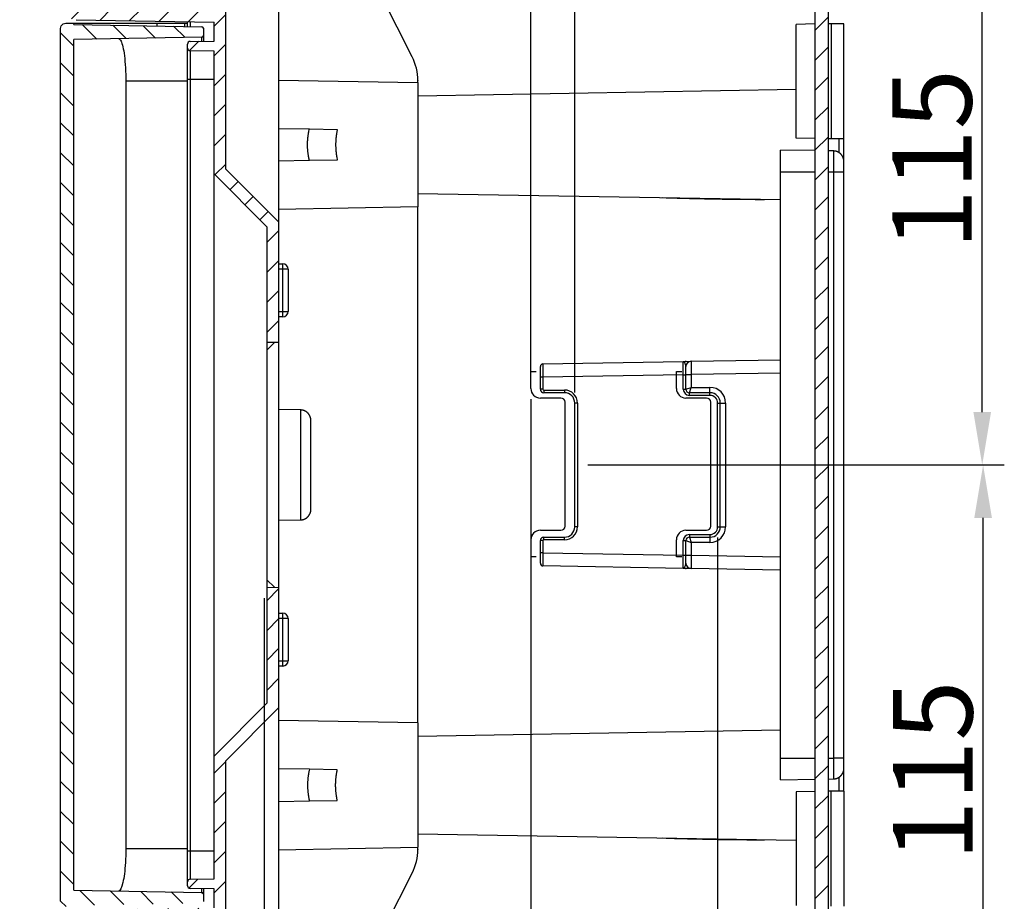
# Model space of a CAD drawing. Extents: x 2100 to 4200, y -2034 to -581.
# Drawn here: x 2344 to 2530, y -1482 to -1316 of the extents above; entities that cross this region are included whole.
import ezdxf

# ---------------------------------------------------------------- set-up
doc = ezdxf.new("R2010")
doc.units = 0
doc.header["$LTSCALE"] = 30
doc.layers.get('DEFPOINTS').update_dxf_attribs({"linetype": 'CONTINUOUS'})
doc.layers.add('1', color=7, linetype='CONTINUOUS')
doc.styles.get("Standard").update_dxf_attribs({"font": 'txt.shx', "width": 0.7, "height": 3})
doc.styles.add('TEXTSTYLE_0', font='txt', dxfattribs={"width": 0.8})
doc.dimstyles.new('DSTYLE1', dxfattribs={"dimtxt": 10, "dimasz": 10, "dimexe": 4, "dimexo": 2, "dimgap": 2, "dimtad": 1, "dimdec": 0, "dimzin": 3, "dimdsep": 46, "dimtxsty": 'Standard', "dimcen": 0.09, "dimadec": 0, "dimazin": 0, "dimtp": 1, "dimtm": 1, "dimtfac": 1, "dimtdec": 4, "dimtofl": 0, "dimtmove": 0, "dimatfit": 3, "dimfxl": 1, "dimtolj": 1, "dimtzin": 0, "dimarcsym": 0})
doc.dimstyles.new('DSTYLE2', dxfattribs={"dimtxt": 10, "dimasz": 10, "dimexe": 4, "dimexo": 2, "dimgap": 2, "dimtad": 1, "dimdec": 1, "dimrnd": 0.1, "dimzin": 7, "dimdsep": 46, "dimtxsty": 'Standard', "dimcen": 0.09, "dimadec": 0, "dimazin": 0, "dimtp": 1, "dimtm": 1, "dimtfac": 1, "dimtdec": 4, "dimtofl": 0, "dimtmove": 0, "dimatfit": 3, "dimfxl": 1, "dimtolj": 1, "dimtzin": 0, "dimarcsym": 0})

# ---------------------------------------------------------------- blocks, each defined once
blk = doc.blocks.new('*X233')
at = {"layer": '1', "color": 7, "linetype": 'Continuous'}
for p, q in [((-5.06, 96.76), (-2.86, 98.96)), ((-5.06, 91.1), (-2.86, 93.3)), ((-5.06, 85.45), (-2.86, 87.65)), ((-5.06, 79.79), (-2.86, 81.99)), ((-15.06, 64.13), (-12.86, 66.33)), ((-15.06, 58.47), (-12.86, 60.67)), ((-15.06, 52.82), (-12.86, 55.02)), ((-15.06, 47.16), (-12.86, 49.36)), ((-19.82, 42.4), (-18.13, 44.1)), ((-15.06, 41.5), (-12.86, 43.7)), ((-44.06, 35.14), (-40.97, 38.22)), ((-37.45, 36.08), (-35.22, 38.32)), ((-31.7, 36.18), (-29.46, 38.42)), ((-25.94, 36.29), (-23.7, 38.52)), ((-20.18, 36.39), (-17.94, 38.63)), ((-14.43, 36.49), (-12.86, 38.05)), ((-44.06, 29.48), (-41.86, 31.68)), ((-44.06, 23.82), (-41.86, 26.02)), ((-44.06, 18.17), (-41.86, 20.37)), ((-44.06, 12.51), (-41.86, 14.71)), ((-42.87, 8.04), (-41.25, 9.66)), ((-39.99, 5.27), (-38.35, 6.91)), ((-35.38, 4.22), (-33.21, 6.38)), ((-29.82, 4.12), (-27.65, 6.29)), ((-24.26, 4.03), (-22.09, 6.19)), ((-18.7, 3.93), (-16.53, 6.09)), ((-13.14, 3.83), (-10.97, 6)), ((-7.71, 3.6), (-5.41, 5.9)), ((-1.13, 4.52), (0.15, 5.8)), ((-6.2, -0.55), (-4.99, 0.66)), ((-0.65, -0.65), (0.65, 0.65))]:
    blk.add_line(p, q, dxfattribs=at)
blk = doc.blocks.new('*X234')
at = {"layer": '1', "color": 7, "linetype": 'Continuous'}
for p, q in [((-0.61, 95.55), (0.69, 96.85)), ((-5.94, 90.23), (-1.1, 95.07)), ((-40.08, 84.37), (-32.49, 91.96)), ((-28.97, 89.82), (-26.73, 92.06)), ((-23.21, 89.92), (-20.97, 92.16)), ((-17.45, 90.03), (-15.22, 92.26)), ((-11.7, 90.13), (-9.46, 92.37)), ((-0.18, 90.33), (1.14, 91.65)), ((5.57, 90.43), (6.16, 91.01)), ((-40.09, 78.7), (-37.89, 80.9)), ((-40.09, 73.04), (-37.89, 75.24)), ((-40.09, 67.39), (-37.89, 69.59)), ((-40.09, 61.73), (-37.89, 63.93)), ((-38.03, 58.13), (-36, 60.16)), ((-32.61, 57.9), (-30.44, 60.07)), ((-27.05, 57.81), (-24.88, 59.97)), ((-21.49, 57.71), (-19.32, 59.87)), ((-15.93, 57.61), (-13.76, 59.78)), ((-11.1, 56.78), (-8.9, 58.98)), ((-15.73, 52.15), (-13.98, 53.9)), ((-11.1, 51.13), (-8.9, 53.33)), ((-11.1, 45.47), (-8.9, 47.67)), ((-11.1, 39.81), (-8.9, 42.01)), ((-11.1, 34.15), (-8.9, 36.35)), ((-10.92, 28.68), (-8.9, 30.7)), ((-8.09, 25.85), (-6.54, 27.4)), ((-5.27, 23.02), (-3.71, 24.57)), ((-2.44, 20.19), (-0.88, 21.75)), ((-1.1, 15.87), (1.1, 18.07)), ((-1.1, 10.21), (1.1, 12.41)), ((-1.1, 4.56), (1.1, 6.76)), ((-1.1, -1.1), (1.1, 1.1))]:
    blk.add_line(p, q, dxfattribs=at)
blk = doc.blocks.new('*X235')
at = {"layer": '1', "color": 7, "linetype": 'Continuous'}
for p, q in [((-15.6, -1.37), (-18.35, 1.38)), ((-10.04, -1.27), (-12.59, 1.28)), ((-4.48, -1.18), (-6.84, 1.18)), ((1.08, -1.08), (-1.08, 1.08)), ((-19.94, -2.69), (-22.44, -0.19)), ((-19.94, -8.35), (-22.44, -5.85)), ((-19.94, -14.01), (-22.44, -11.51)), ((-19.94, -19.66), (-22.44, -17.16)), ((-19.94, -25.32), (-22.44, -22.82)), ((-19.94, -30.98), (-22.44, -28.48)), ((-19.94, -36.63), (-22.44, -34.13)), ((-19.94, -42.29), (-22.44, -39.79)), ((-19.94, -47.95), (-22.44, -45.45)), ((-19.94, -53.6), (-22.44, -51.1)), ((-19.94, -59.26), (-22.44, -56.76)), ((-19.94, -64.92), (-22.44, -62.42)), ((-19.94, -70.57), (-22.44, -68.07)), ((-19.94, -76.23), (-22.44, -73.73)), ((-19.94, -81.89), (-22.44, -79.39)), ((-19.94, -87.54), (-22.44, -85.04)), ((-19.94, -93.2), (-22.44, -90.7)), ((-19.94, -98.86), (-22.44, -96.36)), ((-19.94, -104.51), (-22.44, -102.01)), ((-19.94, -110.17), (-22.44, -107.67)), ((-19.94, -115.83), (-22.44, -113.33)), ((-19.94, -121.49), (-22.44, -118.99)), ((-19.94, -127.14), (-22.44, -124.64)), ((-19.94, -132.8), (-22.44, -130.3)), ((-19.94, -138.46), (-22.44, -135.96)), ((-19.94, -144.11), (-22.44, -141.61)), ((-19.94, -149.77), (-22.44, -147.27)), ((-19.94, -155.43), (-22.44, -152.93)), ((-19.94, -161.08), (-22.44, -158.58)), ((-16.04, -164.98), (-18.81, -162.21)), ((-10.48, -164.88), (-13.05, -162.31)), ((-4.92, -164.78), (-7.29, -162.41)), ((0.64, -164.68), (-1.54, -162.51)), ((4.56, -162.95), (4.22, -162.61)), ((-21.4, -165.27), (-22.44, -164.24))]:
    blk.add_line(p, q, dxfattribs=at)
blk = doc.blocks.new('*X236')
at = {"layer": '1', "color": 7, "linetype": 'Continuous'}
for p, q in [((-1.5, 202.15), (1, 204.65)), ((-1.5, 196.49), (1, 198.99)), ((-1.5, 190.83), (1, 193.33)), ((-1.5, 185.18), (1, 187.68)), ((-1.5, 179.52), (1, 182.02)), ((-1.5, 173.86), (1, 176.36)), ((-1.5, 168.21), (1, 170.71)), ((-1.5, 162.55), (1, 165.05)), ((-1.5, 156.89), (1, 159.39)), ((-1.5, 151.23), (1, 153.73)), ((-1.5, 145.58), (1, 148.08)), ((-1.5, 139.92), (1, 142.42)), ((-1.5, 134.26), (1, 136.76)), ((-1.5, 128.61), (1, 131.11)), ((-1.5, 122.95), (1, 125.45)), ((-1.5, 117.29), (1, 119.79)), ((-1.5, 111.64), (1, 114.14)), ((-1.5, 105.98), (1, 108.48)), ((-1.5, 100.32), (1, 102.82)), ((-1.5, 94.67), (1, 97.17)), ((-1.5, 89.01), (1, 91.51)), ((-1.5, 83.35), (1, 85.85)), ((-1.5, 77.7), (1, 80.2)), ((-1.5, 72.04), (1, 74.54)), ((-1.5, 66.38), (1, 68.88)), ((-1.5, 60.73), (1, 63.23)), ((-1.5, 55.07), (1, 57.57)), ((-1.5, 49.41), (1, 51.91)), ((-1.5, 43.75), (1, 46.25)), ((-1.5, 38.1), (1, 40.6))]:
    blk.add_line(p, q, dxfattribs=at)
blk = doc.blocks.new('*D291')
at = {"layer": '1', "color": 0, "linetype": 'Continuous', "lineweight": -2}
for p, q in [((2440.4, -1387.43), (2440.4, -1566.89)), ((2390.05, -1425.02), (2390.05, -1566.89)), ((2430.4, -1562.89), (2400.05, -1562.89))]:
    blk.add_line(p, q, dxfattribs=at)
at = {"layer": '1', "color": 0}
for points in [[(2400.05, -1561.22), (2400.05, -1564.56), (2390.05, -1562.89)], [(2430.4, -1564.56), (2430.4, -1561.22), (2440.4, -1562.89)]]:
    blk.add_solid(points, dxfattribs=at)
at = {"layer": 'DEFPOINTS', "color": 0}
for p in [(2440.4, -1385.43), (2390.05, -1423.02), (2390.05, -1562.89)]:
    blk.add_point(p, dxfattribs=at)
at = {"layer": '1', "color": 0, "linetype": 'Continuous', "insert": (2415.23, -1552.14), "char_height": 15, "attachment_point": 5, "style": 'TEXTSTYLE_0'}
blk.add_mtext('\\A1;50,5', dxfattribs=at)
blk = doc.blocks.new('*D292')
at = {"layer": '1', "color": 0, "linetype": 'Continuous', "lineweight": -2}
for p, q in [((2475.7, -1413.58), (2475.7, -1542.34)), ((2494.05, -1517.4), (2494.05, -1542.34)), ((2465.7, -1538.34), (2455.7, -1538.34)), ((2504.05, -1538.34), (2514.05, -1538.34))]:
    blk.add_line(p, q, dxfattribs=at)
at = {"layer": '1', "color": 0}
for points in [[(2465.7, -1540.01), (2465.7, -1536.67), (2475.7, -1538.34)], [(2504.05, -1536.67), (2504.05, -1540.01), (2494.05, -1538.34)]]:
    blk.add_solid(points, dxfattribs=at)
at = {"layer": 'DEFPOINTS', "color": 0}
for p in [(2475.7, -1411.58), (2494.05, -1515.4), (2494.05, -1538.34)]:
    blk.add_point(p, dxfattribs=at)
at = {"layer": '1', "color": 0, "linetype": 'Continuous', "insert": (2484.88, -1528.84), "char_height": 15, "attachment_point": 5, "style": 'TEXTSTYLE_0'}
blk.add_mtext('\\A1;18', dxfattribs=at)
blk = doc.blocks.new('*D293')
at = {"layer": '1', "color": 0, "linetype": 'Continuous', "lineweight": -2}
for p, q in [((2448.7, -1386.18), (2448.7, -1247.02)), ((2494.05, -1282.35), (2494.05, -1247.02)), ((2484.05, -1251.02), (2458.7, -1251.02))]:
    blk.add_line(p, q, dxfattribs=at)
at = {"layer": '1', "color": 0}
for points in [[(2458.7, -1249.35), (2458.7, -1252.69), (2448.7, -1251.02)], [(2484.05, -1252.69), (2484.05, -1249.35), (2494.05, -1251.02)]]:
    blk.add_solid(points, dxfattribs=at)
at = {"layer": 'DEFPOINTS', "color": 0}
for p in [(2448.7, -1251.02), (2494.05, -1284.35), (2448.7, -1388.18)]:
    blk.add_point(p, dxfattribs=at)
at = {"layer": '1', "color": 0, "linetype": 'Continuous', "insert": (2471.38, -1241.52), "char_height": 15, "attachment_point": 5, "style": 'TEXTSTYLE_0'}
blk.add_mtext('\\A1;46', dxfattribs=at)
blk = doc.blocks.new('*D294')
at = {"layer": '1', "color": 0, "linetype": 'Continuous', "lineweight": -2}
for p, q in [((2496.05, -1284.35), (2529.68, -1284.35)), ((2525.68, -1389.88), (2525.68, -1294.35)), ((2451.2, -1399.88), (2529.68, -1399.88))]:
    blk.add_line(p, q, dxfattribs=at)
at = {"layer": '1', "color": 0}
for points in [[(2527.35, -1294.35), (2524.01, -1294.35), (2525.68, -1284.35)], [(2524.01, -1389.88), (2527.35, -1389.88), (2525.68, -1399.88)]]:
    blk.add_solid(points, dxfattribs=at)
at = {"layer": 'DEFPOINTS', "color": 0}
for p in [(2494.05, -1284.35), (2525.68, -1284.35), (2449.2, -1399.88)]:
    blk.add_point(p, dxfattribs=at)
at = {"layer": '1', "color": 0, "linetype": 'Continuous', "insert": (2516.18, -1342.11), "char_height": 15, "attachment_point": 5, "rotation": 90, "style": 'TEXTSTYLE_0'}
blk.add_mtext('\\A1;115', dxfattribs=at)
blk = doc.blocks.new('*D295')
at = {"layer": '1', "color": 0, "linetype": 'Continuous', "lineweight": -2}
for p, q in [((2451.2, -1399.88), (2529.85, -1399.88)), ((2525.85, -1505.4), (2525.85, -1409.88)), ((2496.05, -1515.4), (2529.85, -1515.4))]:
    blk.add_line(p, q, dxfattribs=at)
at = {"layer": '1', "color": 0}
for points in [[(2527.52, -1409.88), (2524.19, -1409.88), (2525.85, -1399.88)], [(2524.19, -1505.4), (2527.52, -1505.4), (2525.85, -1515.4)]]:
    blk.add_solid(points, dxfattribs=at)
at = {"layer": 'DEFPOINTS', "color": 0}
for p in [(2449.2, -1399.88), (2525.85, -1399.88), (2494.05, -1515.4)]:
    blk.add_point(p, dxfattribs=at)
at = {"layer": '1', "color": 0, "linetype": 'Continuous', "insert": (2516.35, -1457.64), "char_height": 15, "attachment_point": 5, "rotation": 90, "style": 'TEXTSTYLE_0'}
blk.add_mtext('\\A1;115', dxfattribs=at)
blk = doc.blocks.new('*D296')
at = {"layer": '1', "color": 0, "linetype": 'Continuous', "lineweight": -2}
for p, q in [((2353.76, -1287.76), (2353.76, -1197.44)), ((2440.4, -1383.43), (2440.4, -1197.44)), ((2430.4, -1201.44), (2363.76, -1201.44))]:
    blk.add_line(p, q, dxfattribs=at)
at = {"layer": '1', "color": 0}
for points in [[(2363.76, -1199.78), (2363.76, -1203.11), (2353.76, -1201.44)], [(2430.4, -1203.11), (2430.4, -1199.78), (2440.4, -1201.44)]]:
    blk.add_solid(points, dxfattribs=at)
at = {"layer": 'DEFPOINTS', "color": 0}
for p in [(2353.76, -1201.44), (2353.76, -1289.76), (2440.4, -1385.43)]:
    blk.add_point(p, dxfattribs=at)
at = {"layer": '1', "color": 0, "linetype": 'Continuous', "insert": (2397.08, -1190.69), "char_height": 15, "attachment_point": 5, "style": 'TEXTSTYLE_0'}
blk.add_mtext('\\A1;Max 87, Min 76', dxfattribs=at)

msp = doc.modelspace()

# ---------------------------------------------------------------- linework, layer by layer
at = {"layer": '1', "color": 7, "linetype": 'Continuous'}
for p, q in [((2496.55, -1278.52), (2496.55, -1521.23)), ((2494.05, -1284.35), (2494.05, -1515.4)), ((2417.98, -1322.75), (2400.15, -1287.38)), ((2382.75, -1343.96), (2382.75, -1314.04)), ((2392.75, -1314.21), (2392.75, -1353.96)), ((2352.56, -1316.42), (2354.06, -1316.42)), ((2354.06, -1316.42), (2369.75, -1316.42)), ((2354.06, -1316.65), (2354.06, -1316.42)), ((2354.06, -1316.65), (2378.26, -1317.07)), ((2354.51, -1315.75), (2380.55, -1316.2)), ((2369.75, -1316.42), (2375.03, -1316.42)), ((2369.75, -1316.42), (2369.75, -1316.92)), ((2375.03, -1316.42), (2375.55, -1316.42)), ((2375.03, -1317.02), (2375.03, -1316.42)), ((2375.55, -1317.03), (2375.55, -1316.11)), ((2376.04, -1316.12), (2376.04, -1317.03)), ((2380.55, -1319.78), (2380.55, -1316.2)), ((2494.05, -1316.56), (2490.55, -1316.63)), ((2490.55, -1338.13), (2490.55, -1316.63)), ((2497.15, -1316.51), (2496.55, -1316.52)), ((2497.15, -1316.51), (2497.15, -1338.24)), ((2499.55, -1316.51), (2497.15, -1316.51)), ((2499.55, -1338.24), (2499.55, -1316.51)), ((2351.56, -1482.33), (2351.56, -1317.42)), ((2378.55, -1317.37), (2378.55, -1318.78)), ((2378.55, -1318.78), (2378.55, -1319.81)), ((2378.26, -1319.08), (2354.06, -1319.5)), ((2354.06, -1480.25), (2354.06, -1319.5)), ((2375.55, -1321.1), (2375.55, -1320.35)), ((2376.04, -1319.85), (2380.55, -1319.78)), ((2378.26, -1319.82), (2378.26, -1319.08)), ((2375.55, -1326.98), (2375.55, -1321.1)), ((2380.55, -1321.68), (2376.04, -1321.6)), ((2376.04, -1321.6), (2376.04, -1326.98)), ((2380.55, -1344.88), (2380.55, -1321.68)), ((2375.55, -1327.38), (2363.88, -1327.38)), ((2363.88, -1327.38), (2363.88, -1472.38)), ((2375.55, -1472.78), (2375.55, -1326.98)), ((2375.55, -1326.98), (2376.04, -1326.98)), ((2376.04, -1326.98), (2380.55, -1326.98)), ((2376.04, -1326.98), (2376.04, -1472.78)), ((2392.75, -1327.16), (2419.05, -1327.62)), ((2419.05, -1327.2), (2419.05, -1327.25)), ((2419.05, -1327.62), (2419.05, -1327.25)), ((2419.05, -1327.62), (2419.05, -1351.13)), ((2490.55, -1328.95), (2419.05, -1330.2)), ((2392.75, -1336.28), (2398.57, -1336.38)), ((2398.57, -1336.38), (2403.83, -1336.47)), ((2494.05, -1338.19), (2490.55, -1338.13)), ((2497.15, -1338.24), (2496.55, -1338.23)), ((2499.55, -1338.24), (2497.15, -1338.24)), ((2498.57, -1338.24), (2498.57, -1340.83)), ((2499.55, -1342.55), (2499.55, -1338.24)), ((2487.55, -1344.48), (2487.55, -1340.38)), ((2494.05, -1340.49), (2487.55, -1340.38)), ((2497.59, -1340.55), (2496.55, -1340.53)), ((2497.59, -1340.55), (2497.59, -1344.48)), ((2398.57, -1342.37), (2392.75, -1342.47)), ((2403.83, -1342.28), (2398.57, -1342.37)), ((2499.55, -1344.48), (2499.55, -1342.55)), ((2380.55, -1344.88), (2390.55, -1354.88)), ((2380.55, -1454.88), (2380.55, -1344.88)), ((2382.75, -1343.96), (2392.75, -1353.96)), ((2487.55, -1455.28), (2487.55, -1344.48)), ((2487.55, -1344.48), (2494.05, -1344.48)), ((2496.55, -1344.48), (2497.59, -1344.48)), ((2497.59, -1344.48), (2497.59, -1455.28)), ((2497.59, -1344.48), (2499.55, -1344.48)), ((2499.55, -1455.28), (2499.55, -1344.48)), ((2419.05, -1348.56), (2487.55, -1349.75)), ((2419.05, -1351.13), (2392.75, -1351.59)), ((2419.05, -1448.62), (2419.05, -1351.13)), ((2392.75, -1353.96), (2392.75, -1376.77)), ((2390.55, -1354.88), (2390.55, -1376.74)), ((2392.75, -1361.88), (2393.55, -1361.88)), ((2393.54, -1362.88), (2392.75, -1362.88)), ((2393.54, -1370.88), (2393.54, -1362.88)), ((2394.55, -1362.88), (2393.54, -1362.88)), ((2394.55, -1362.88), (2394.55, -1370.88)), ((2392.75, -1370.88), (2393.54, -1370.88)), ((2393.54, -1370.88), (2394.55, -1370.88)), ((2393.55, -1371.88), (2392.75, -1371.88)), ((2390.55, -1376.74), (2390.55, -1378.16)), ((2392.75, -1376.77), (2390.55, -1376.74)), ((2390.55, -1378.16), (2391.95, -1376.76)), ((2390.55, -1378.16), (2390.55, -1421.59)), ((2392.75, -1376.77), (2392.75, -1422.98)), ((2470.69, -1380.3), (2487.55, -1380.01)), ((2442.2, -1383.29), (2442.2, -1381.29)), ((2442.69, -1380.79), (2469.21, -1380.33)), ((2442.69, -1380.79), (2442.7, -1383.29)), ((2469.2, -1382.83), (2469.21, -1380.33)), ((2469.21, -1380.33), (2469.53, -1380.32)), ((2469.53, -1380.32), (2469.76, -1380.32)), ((2469.7, -1382.8), (2469.7, -1381.3)), ((2469.76, -1380.32), (2470.69, -1380.3)), ((2470.69, -1380.3), (2470.7, -1382.8)), ((2440.4, -1385.43), (2440.4, -1382.23)), ((2440.4, -1382.23), (2441.4, -1382.23)), ((2442.2, -1385.58), (2442.2, -1383.29)), ((2442.7, -1383.29), (2442.2, -1383.29)), ((2469.2, -1382.83), (2442.7, -1383.29)), ((2442.7, -1383.29), (2442.7, -1385.58)), ((2467.9, -1385.43), (2467.9, -1382.23)), ((2467.9, -1382.23), (2468.9, -1382.23)), ((2469.2, -1385.58), (2469.2, -1382.83)), ((2469.2, -1382.83), (2469.7, -1382.83)), ((2469.7, -1385.58), (2469.7, -1382.8)), ((2469.7, -1382.8), (2470.7, -1382.8)), ((2487.55, -1382.51), (2470.7, -1382.8)), ((2470.7, -1382.8), (2470.7, -1385.23)), ((2442.7, -1385.58), (2442.2, -1385.58)), ((2442.85, -1385.73), (2446.75, -1385.73)), ((2442.85, -1385.73), (2442.85, -1386.23)), ((2446.75, -1385.73), (2446.75, -1386.23)), ((2469.2, -1385.58), (2469.7, -1385.58)), ((2469.7, -1385.58), (2470.7, -1385.23)), ((2470.35, -1386.23), (2470.7, -1385.23)), ((2470.7, -1385.23), (2474.25, -1385.23)), ((2474.25, -1386.23), (2474.25, -1385.23)), ((2446.1, -1387.23), (2442.2, -1387.23)), ((2446.75, -1386.23), (2442.85, -1386.23)), ((2473.6, -1387.23), (2469.7, -1387.23)), ((2474.25, -1386.23), (2470.35, -1386.23)), ((2470.35, -1386.73), (2470.35, -1386.23)), ((2474.25, -1386.73), (2470.35, -1386.73)), ((2474.25, -1386.73), (2474.25, -1386.23)), ((2396.89, -1389.49), (2392.75, -1389.41)), ((2396.89, -1389.49), (2396.89, -1410.27)), ((2446.9, -1411.43), (2446.9, -1388.03)), ((2448.7, -1411.58), (2448.7, -1388.18)), ((2449.2, -1388.18), (2448.7, -1388.18)), ((2449.2, -1388.18), (2449.2, -1411.58)), ((2474.4, -1411.43), (2474.4, -1388.03)), ((2475.7, -1411.58), (2475.7, -1388.18)), ((2475.7, -1388.18), (2476.2, -1388.18)), ((2476.2, -1411.58), (2476.2, -1388.18)), ((2476.2, -1388.18), (2477.2, -1388.18)), ((2477.2, -1388.18), (2477.2, -1411.58)), ((2398.85, -1408.27), (2398.85, -1391.49)), ((2392.75, -1410.34), (2396.89, -1410.27)), ((2449.2, -1411.58), (2448.7, -1411.58)), ((2475.7, -1411.58), (2476.2, -1411.58)), ((2476.2, -1411.58), (2477.2, -1411.58)), ((2442.2, -1412.23), (2446.1, -1412.23)), ((2442.85, -1413.53), (2446.75, -1413.53)), ((2442.85, -1414.03), (2442.85, -1413.53)), ((2446.75, -1414.03), (2446.75, -1413.53)), ((2469.7, -1412.23), (2473.6, -1412.23)), ((2470.35, -1413.03), (2474.25, -1413.03)), ((2470.35, -1413.03), (2470.35, -1413.53)), ((2470.35, -1413.53), (2474.25, -1413.53)), ((2470.35, -1413.53), (2470.7, -1414.53)), ((2474.25, -1413.03), (2474.25, -1413.53)), ((2474.25, -1413.53), (2474.25, -1414.53)), ((2442.2, -1416.46), (2442.2, -1414.18)), ((2442.7, -1414.18), (2442.2, -1414.18)), ((2442.7, -1414.18), (2442.7, -1416.46)), ((2446.75, -1414.03), (2442.85, -1414.03)), ((2467.9, -1417.23), (2467.9, -1414.03)), ((2469.2, -1416.92), (2469.2, -1414.18)), ((2469.2, -1414.18), (2469.7, -1414.18)), ((2469.7, -1416.95), (2469.7, -1414.18)), ((2469.7, -1414.18), (2470.7, -1414.53)), ((2474.25, -1414.53), (2470.7, -1414.53)), ((2470.7, -1414.53), (2470.7, -1416.95)), ((2441.4, -1417.23), (2440.4, -1417.23)), ((2442.2, -1418.46), (2442.2, -1416.46)), ((2442.7, -1416.46), (2442.2, -1416.46)), ((2442.7, -1416.46), (2442.69, -1418.96)), ((2442.7, -1416.46), (2469.2, -1416.92)), ((2468.9, -1417.23), (2467.9, -1417.23)), ((2469.21, -1419.42), (2469.2, -1416.92)), ((2469.2, -1416.92), (2469.7, -1416.92)), ((2469.7, -1418.45), (2469.7, -1416.95)), ((2469.7, -1416.95), (2470.7, -1416.95)), ((2470.7, -1416.95), (2470.69, -1419.45)), ((2470.7, -1416.95), (2487.55, -1417.24)), ((2469.21, -1419.42), (2442.69, -1418.96)), ((2469.53, -1419.43), (2469.21, -1419.42)), ((2469.76, -1419.43), (2469.53, -1419.43)), ((2470.69, -1419.45), (2469.76, -1419.43)), ((2487.55, -1419.74), (2470.69, -1419.45)), ((2391.95, -1422.99), (2390.55, -1421.59)), ((2390.55, -1421.59), (2390.55, -1423.01)), ((2390.55, -1423.01), (2392.75, -1422.98)), ((2390.55, -1423.01), (2390.55, -1444.88)), ((2391.95, -1422.99), (2391.95, -1422.99)), ((2392.75, -1422.98), (2392.75, -1445.79)), ((2392.75, -1427.88), (2393.55, -1427.88)), ((2393.54, -1428.88), (2392.75, -1428.88)), ((2393.54, -1436.88), (2393.54, -1428.88)), ((2394.55, -1428.88), (2393.54, -1428.88)), ((2394.55, -1428.88), (2394.55, -1436.88)), ((2392.75, -1436.88), (2393.54, -1436.88)), ((2393.55, -1437.88), (2392.75, -1437.88)), ((2393.54, -1436.88), (2394.55, -1436.88)), ((2390.55, -1444.88), (2380.55, -1454.88)), ((2392.75, -1445.79), (2382.75, -1455.79)), ((2392.75, -1445.79), (2392.75, -1485.54)), ((2419.05, -1448.62), (2392.75, -1448.16)), ((2419.05, -1448.62), (2419.05, -1472.13)), ((2487.55, -1450), (2419.05, -1451.2)), ((2380.55, -1478.08), (2380.55, -1454.88)), ((2382.75, -1485.71), (2382.75, -1455.79)), ((2487.55, -1459.38), (2487.55, -1455.28)), ((2487.55, -1455.28), (2494.05, -1455.28)), ((2496.55, -1455.28), (2497.59, -1455.28)), ((2497.59, -1455.28), (2497.59, -1459.2)), ((2499.55, -1455.28), (2497.59, -1455.28)), ((2499.55, -1457.2), (2499.55, -1455.28)), ((2398.57, -1457.38), (2392.75, -1457.28)), ((2403.83, -1457.47), (2398.57, -1457.38)), ((2499.55, -1461.51), (2499.55, -1457.2)), ((2487.55, -1459.38), (2494.05, -1459.26)), ((2496.55, -1459.22), (2497.59, -1459.2)), ((2498.57, -1458.92), (2498.57, -1461.51)), ((2494.05, -1461.56), (2490.55, -1461.63)), ((2490.55, -1461.63), (2490.55, -1483.13)), ((2497.15, -1461.51), (2496.55, -1461.52)), ((2497.15, -1483.24), (2497.15, -1461.51)), ((2499.55, -1461.51), (2497.15, -1461.51)), ((2499.55, -1461.51), (2499.55, -1483.24)), ((2392.75, -1463.47), (2398.57, -1463.37)), ((2398.57, -1463.37), (2403.83, -1463.28)), ((2419.05, -1469.56), (2490.55, -1470.8)), ((2363.88, -1472.38), (2375.55, -1472.38)), ((2375.55, -1478.65), (2375.55, -1472.78)), ((2375.55, -1472.78), (2376.04, -1472.78)), ((2376.04, -1472.78), (2376.04, -1478.15)), ((2376.04, -1472.78), (2380.55, -1472.78)), ((2392.75, -1472.59), (2419.05, -1472.13)), ((2419.05, -1472.5), (2419.05, -1472.13)), ((2419.05, -1472.5), (2419.05, -1472.56)), ((2400.15, -1512.38), (2417.98, -1477)), ((2375.55, -1479.4), (2375.55, -1478.65)), ((2376.04, -1478.15), (2380.55, -1478.08)), ((2354.06, -1480.25), (2378.26, -1480.67)), ((2380.55, -1479.98), (2376.04, -1479.9)), ((2378.26, -1480.67), (2378.26, -1479.94)), ((2378.55, -1479.94), (2378.55, -1480.97)), ((2380.55, -1483.55), (2380.55, -1479.98)), ((2378.55, -1480.97), (2378.55, -1482.38))]:
    msp.add_line(p, q, dxfattribs=at)
for points in [[(2398.57, -1342.37), (2398.52, -1342.16, -0.004196), (2398.48, -1341.95, -0.004226), (2398.44, -1341.75, -0.004219), (2398.4, -1341.54, -0.004178), (2398.37, -1341.33, -0.004153), (2398.34, -1341.12, -0.004129), (2398.31, -1340.91, -0.004109), (2398.29, -1340.7, -0.004082), (2398.27, -1340.49, -0.004063), (2398.25, -1340.29, -0.004037), (2398.24, -1340.08, -0.004018), (2398.23, -1339.87, -0.003991), (2398.22, -1339.67, -0.003976), (2398.22, -1339.46, -0.003957), (2398.22, -1339.26, -0.003933), (2398.22, -1339.05, -0.003887), (2398.23, -1338.85, -0.003902), (2398.24, -1338.65, -0.003947), (2398.25, -1338.45, -0.003834), (2398.27, -1338.26, -0.003581), (2398.29, -1338.06, -0.003901), (2398.31, -1337.87, -0.004568), (2398.33, -1337.67, -0.003527), (2398.36, -1337.48, -0.001355), (2398.38, -1337.32, -0.004815), (2398.42, -1337.11, -0.008211), (2398.48, -1336.79, -0.004111), (2398.57, -1336.38, -0.002225)], [(2403.83, -1336.47), (2403.79, -1336.68, 0.003582), (2403.75, -1336.88, 0.00361), (2403.72, -1337.08, 0.003608), (2403.68, -1337.28, 0.003576), (2403.66, -1337.48, 0.003557), (2403.63, -1337.68, 0.003539), (2403.61, -1337.88, 0.003524), (2403.59, -1338.09, 0.003503), (2403.57, -1338.29, 0.003489), (2403.56, -1338.49, 0.00347), (2403.55, -1338.69, 0.003456), (2403.54, -1338.88, 0.003435), (2403.53, -1339.08, 0.003424), (2403.53, -1339.28, 0.00341), (2403.53, -1339.48, 0.00339), (2403.53, -1339.67, 0.003353), (2403.54, -1339.87, 0.003367), (2403.55, -1340.06, 0.00341), (2403.56, -1340.25, 0.003312), (2403.57, -1340.44, 0.003093), (2403.59, -1340.63, 0.003374), (2403.6, -1340.82, 0.003961), (2403.63, -1341.02, 0.00305), (2403.65, -1341.2, 0.001153), (2403.67, -1341.36, 0.004183), (2403.7, -1341.56, 0.007139), (2403.75, -1341.87, 0.003561), (2403.83, -1342.28, 0.00192)], [(2499.55, -1342.55), (2499.55, -1342.5, 0.006088), (2499.55, -1342.46, 0.005916), (2499.55, -1342.41, 0.005874), (2499.54, -1342.36, 0.006001), (2499.54, -1342.31, 0.006063), (2499.53, -1342.26, 0.006109), (2499.52, -1342.21, 0.006141), (2499.52, -1342.17, 0.006205), (2499.51, -1342.12, 0.006242), (2499.49, -1342.07, 0.006297), (2499.48, -1342.02, 0.00633), (2499.47, -1341.97, 0.006382), (2499.45, -1341.92, 0.006413), (2499.43, -1341.87, 0.00646), (2499.42, -1341.82, 0.006489), (2499.4, -1341.77, 0.006532), (2499.37, -1341.72, 0.006557), (2499.35, -1341.68, 0.006595), (2499.33, -1341.63, 0.006617), (2499.3, -1341.58, 0.00665), (2499.28, -1341.54, 0.006668), (2499.25, -1341.49, 0.006695), (2499.22, -1341.44, 0.006711), (2499.19, -1341.4, 0.006732), (2499.16, -1341.36, 0.006744), (2499.12, -1341.31, 0.006759), (2499.09, -1341.27, 0.006767), (2499.05, -1341.23, 0.006776), (2499.02, -1341.19, 0.00678), (2498.98, -1341.15, 0.006783), (2498.94, -1341.11, 0.006783), (2498.9, -1341.07, 0.00678), (2498.86, -1341.04, 0.006776), (2498.82, -1341, 0.006766), (2498.78, -1340.97, 0.006759), (2498.73, -1340.94, 0.006744), (2498.69, -1340.9, 0.006732), (2498.64, -1340.87, 0.00671), (2498.6, -1340.85, 0.006696), (2498.55, -1340.82, 0.006669), (2498.51, -1340.79, 0.006649), (2498.46, -1340.77, 0.006614), (2498.41, -1340.74, 0.006596), (2498.36, -1340.72, 0.006568), (2498.31, -1340.7, 0.006529), (2498.27, -1340.68, 0.006453), (2498.22, -1340.66, 0.006471), (2498.17, -1340.65, 0.006537), (2498.12, -1340.63, 0.006345), (2498.07, -1340.62, 0.005925), (2498.02, -1340.61, 0.006427), (2497.97, -1340.59, 0.007485), (2497.92, -1340.59, 0.00579), (2497.87, -1340.58, 0.002279), (2497.83, -1340.57, 0.007821), (2497.78, -1340.56, 0.01324), (2497.7, -1340.56, 0.006633), (2497.59, -1340.55, 0.003596)], [(2465.3, -1349.36), (2465.97, -1349.38, 0.000286), (2466.65, -1349.4, 0.000278), (2467.34, -1349.43, 0.00027), (2468.05, -1349.44, 0.000265), (2468.75, -1349.46, 0.00026), (2469.46, -1349.48, 0.000256), (2470.18, -1349.5, 0.000252), (2470.9, -1349.52, 0.000249), (2471.61, -1349.53, 0.000247), (2472.33, -1349.55, 0.000244), (2473.04, -1349.56, 0.000243), (2473.75, -1349.58, 0.000242), (2474.46, -1349.59, 0.000242), (2475.15, -1349.61, 0.000242), (2475.84, -1349.62, 0.000243), (2476.52, -1349.63, 0.000242), (2477.19, -1349.64, 0.000246), (2477.84, -1349.65, 0.000251), (2478.48, -1349.66, 0.000249), (2479.11, -1349.66, 0.000237), (2479.72, -1349.67, 0.000261), (2480.33, -1349.68, 0.000309), (2480.93, -1349.68, 0.00025), (2481.48, -1349.69, 0.000108), (2481.97, -1349.69, 0.000344), (2482.56, -1349.69, 0.000616), (2483.43, -1349.7, 0.000335), (2484.52, -1349.7, 0.000191)], [(2393.54, -1362.88), (2393.54, -1362.83, -0.000224), (2393.54, -1362.78, -0.000213), (2393.54, -1362.73, -0.000212), (2393.54, -1362.68, -0.000224), (2393.54, -1362.63, -0.000233), (2393.54, -1362.58, -0.000242), (2393.54, -1362.53, -0.000252), (2393.54, -1362.48, -0.000266), (2393.54, -1362.43, -0.000281), (2393.54, -1362.39, -0.000299), (2393.54, -1362.34, -0.00032), (2393.54, -1362.29, -0.000345), (2393.54, -1362.25, -0.000375), (2393.54, -1362.21, -0.000411), (2393.54, -1362.17, -0.000454), (2393.54, -1362.13, -0.000504), (2393.54, -1362.1, -0.000574), (2393.54, -1362.06, -0.000666), (2393.54, -1362.03, -0.000761), (2393.54, -1362, -0.000841), (2393.55, -1361.98, -0.001092), (2393.55, -1361.96, -0.001591), (2393.55, -1361.94, -0.001671), (2393.55, -1361.92, -0.000879), (2393.55, -1361.91, -0.003222), (2393.55, -1361.89, -0.011368), (2393.55, -1361.88, -0.016354), (2393.55, -1361.88, -0.019672)], [(2393.55, -1371.88), (2393.55, -1371.87, -0.299689), (2393.55, -1371.87, -0.039329), (2393.55, -1371.87, -0.014068), (2393.55, -1371.86, -0.007601), (2393.55, -1371.85, -0.004586), (2393.55, -1371.83, -0.00311), (2393.55, -1371.81, -0.002219), (2393.55, -1371.8, -0.001701), (2393.55, -1371.77, -0.001329), (2393.54, -1371.75, -0.001085), (2393.54, -1371.72, -0.000895), (2393.54, -1371.69, -0.000762), (2393.54, -1371.66, -0.000654), (2393.54, -1371.62, -0.000575), (2393.54, -1371.58, -0.000506), (2393.54, -1371.54, -0.000452), (2393.54, -1371.5, -0.000411), (2393.54, -1371.46, -0.000381), (2393.54, -1371.41, -0.000343), (2393.54, -1371.36, -0.000302), (2393.54, -1371.32, -0.000306), (2393.54, -1371.27, -0.000332), (2393.54, -1371.22, -0.000248), (2393.54, -1371.17, -0.000105), (2393.54, -1371.13, -0.00031), (2393.54, -1371.07, -0.000493), (2393.54, -1370.99, -0.000246), (2393.54, -1370.88, -0.000134)], [(2469.76, -1380.32), (2469.75, -1380.32, 0.005699), (2469.74, -1380.32, 0.005665), (2469.73, -1380.32, 0.005649), (2469.71, -1380.32, 0.005668), (2469.7, -1380.32, 0.00567), (2469.69, -1380.32, 0.005664), (2469.67, -1380.33, 0.005653), (2469.66, -1380.33, 0.005645), (2469.65, -1380.33, 0.005629), (2469.64, -1380.33, 0.005614), (2469.62, -1380.34, 0.005591), (2469.61, -1380.34, 0.005566), (2469.6, -1380.34, 0.005542), (2469.59, -1380.35, 0.005524), (2469.57, -1380.35, 0.005478), (2469.56, -1380.36, 0.005412), (2469.55, -1380.36, 0.00542), (2469.54, -1380.37, 0.005487), (2469.52, -1380.37, 0.005293), (2469.51, -1380.38, 0.004912), (2469.5, -1380.39, 0.005364), (2469.49, -1380.39, 0.006312), (2469.48, -1380.4, 0.004765), (2469.46, -1380.41, 0.001681), (2469.45, -1380.41, 0.006597), (2469.44, -1380.42, 0.011128), (2469.42, -1380.44, 0.005384), (2469.4, -1380.45, 0.002843)], [(2398.85, -1391.49), (2398.85, -1391.44, 0.006087), (2398.85, -1391.39, 0.005915), (2398.85, -1391.34, 0.005874), (2398.84, -1391.3, 0.006001), (2398.84, -1391.25, 0.006063), (2398.83, -1391.2, 0.006109), (2398.82, -1391.15, 0.006141), (2398.82, -1391.1, 0.006204), (2398.81, -1391.05, 0.006242), (2398.79, -1391, 0.006296), (2398.78, -1390.95, 0.00633), (2398.77, -1390.9, 0.006382), (2398.75, -1390.85, 0.006413), (2398.73, -1390.81, 0.00646), (2398.72, -1390.76, 0.006489), (2398.7, -1390.71, 0.006531), (2398.67, -1390.66, 0.006557), (2398.65, -1390.61, 0.006595), (2398.63, -1390.56, 0.006617), (2398.6, -1390.52, 0.006649), (2398.58, -1390.47, 0.006668), (2398.55, -1390.42, 0.006695), (2398.52, -1390.38, 0.006711), (2398.49, -1390.33, 0.006732), (2398.46, -1390.29, 0.006743), (2398.42, -1390.25, 0.006759), (2398.39, -1390.21, 0.006766), (2398.35, -1390.16, 0.006776), (2398.32, -1390.12, 0.00678), (2398.28, -1390.08, 0.006783), (2398.24, -1390.05, 0.006783), (2398.2, -1390.01, 0.00678), (2398.16, -1389.97, 0.006776), (2398.12, -1389.94, 0.006767), (2398.08, -1389.9, 0.006759), (2398.03, -1389.87, 0.006744), (2397.99, -1389.84, 0.006732), (2397.94, -1389.81, 0.006711), (2397.9, -1389.78, 0.006696), (2397.85, -1389.75, 0.006669), (2397.81, -1389.73, 0.00665), (2397.76, -1389.7, 0.006614), (2397.71, -1389.68, 0.006596), (2397.66, -1389.66, 0.006568), (2397.61, -1389.64, 0.006529), (2397.57, -1389.62, 0.006453), (2397.52, -1389.6, 0.006471), (2397.47, -1389.58, 0.006537), (2397.42, -1389.57, 0.006345), (2397.37, -1389.55, 0.005925), (2397.32, -1389.54, 0.006427), (2397.27, -1389.53, 0.007485), (2397.22, -1389.52, 0.00579), (2397.17, -1389.51, 0.002279), (2397.13, -1389.5, 0.007821), (2397.08, -1389.5, 0.013239), (2397, -1389.49, 0.006633), (2396.89, -1389.49, 0.003595)], [(2396.89, -1410.27), (2396.93, -1410.26, 0.006087), (2396.98, -1410.26, 0.005915), (2397.03, -1410.26, 0.005873), (2397.08, -1410.25, 0.006001), (2397.13, -1410.25, 0.006063), (2397.17, -1410.24, 0.006108), (2397.22, -1410.23, 0.006141), (2397.27, -1410.22, 0.006204), (2397.32, -1410.21, 0.006242), (2397.37, -1410.2, 0.006296), (2397.42, -1410.18, 0.00633), (2397.47, -1410.17, 0.006381), (2397.52, -1410.15, 0.006413), (2397.57, -1410.13, 0.00646), (2397.61, -1410.11, 0.006488), (2397.66, -1410.09, 0.006531), (2397.71, -1410.07, 0.006557), (2397.76, -1410.05, 0.006594), (2397.81, -1410.02, 0.006617), (2397.85, -1410, 0.006649), (2397.9, -1409.97, 0.006668), (2397.94, -1409.94, 0.006695), (2397.99, -1409.91, 0.00671), (2398.03, -1409.88, 0.006732), (2398.08, -1409.85, 0.006743), (2398.12, -1409.81, 0.006759), (2398.16, -1409.78, 0.006766), (2398.2, -1409.74, 0.006776), (2398.24, -1409.71, 0.006779), (2398.28, -1409.67, 0.006783), (2398.32, -1409.63, 0.006783), (2398.35, -1409.59, 0.00678), (2398.39, -1409.55, 0.006776), (2398.42, -1409.5, 0.006766), (2398.46, -1409.46, 0.006759), (2398.49, -1409.42, 0.006743), (2398.52, -1409.37, 0.006732), (2398.55, -1409.33, 0.00671), (2398.58, -1409.28, 0.006695), (2398.6, -1409.23, 0.006669), (2398.63, -1409.19, 0.006649), (2398.65, -1409.14, 0.006614), (2398.67, -1409.09, 0.006596), (2398.7, -1409.04, 0.006567), (2398.72, -1408.99, 0.006528), (2398.73, -1408.95, 0.006452), (2398.75, -1408.9, 0.006471), (2398.77, -1408.85, 0.006536), (2398.78, -1408.8, 0.006344), (2398.79, -1408.75, 0.005924), (2398.81, -1408.7, 0.006427), (2398.82, -1408.65, 0.007484), (2398.82, -1408.6, 0.005789), (2398.83, -1408.55, 0.002279), (2398.84, -1408.51, 0.00782), (2398.84, -1408.46, 0.013239), (2398.85, -1408.37, 0.006633), (2398.85, -1408.27, 0.003595)], [(2469.4, -1419.3), (2469.41, -1419.31, 0.004816), (2469.42, -1419.31, 0.004834), (2469.43, -1419.32, 0.004872), (2469.44, -1419.33, 0.004938), (2469.45, -1419.34, 0.004995), (2469.46, -1419.34, 0.005045), (2469.48, -1419.35, 0.005094), (2469.49, -1419.36, 0.005145), (2469.5, -1419.36, 0.005194), (2469.51, -1419.37, 0.005241), (2469.52, -1419.38, 0.005285), (2469.54, -1419.38, 0.005326), (2469.55, -1419.39, 0.005371), (2469.56, -1419.39, 0.005419), (2469.57, -1419.4, 0.005444), (2469.59, -1419.4, 0.005445), (2469.6, -1419.41, 0.005523), (2469.61, -1419.41, 0.005662), (2469.62, -1419.41, 0.005533), (2469.64, -1419.42, 0.005194), (2469.65, -1419.42, 0.005741), (2469.66, -1419.42, 0.006845), (2469.68, -1419.43, 0.00524), (2469.69, -1419.43, 0.001861), (2469.7, -1419.43, 0.007353), (2469.71, -1419.43, 0.012675), (2469.74, -1419.43, 0.006245), (2469.76, -1419.43, 0.003325)], [(2393.54, -1428.88), (2393.54, -1428.83, -0.000224), (2393.54, -1428.78, -0.000213), (2393.54, -1428.73, -0.000212), (2393.54, -1428.68, -0.000224), (2393.54, -1428.63, -0.000233), (2393.54, -1428.58, -0.000242), (2393.54, -1428.53, -0.000252), (2393.54, -1428.48, -0.000266), (2393.54, -1428.43, -0.000281), (2393.54, -1428.39, -0.000299), (2393.54, -1428.34, -0.00032), (2393.54, -1428.29, -0.000345), (2393.54, -1428.25, -0.000375), (2393.54, -1428.21, -0.000411), (2393.54, -1428.17, -0.000454), (2393.54, -1428.13, -0.000504), (2393.54, -1428.1, -0.000574), (2393.54, -1428.06, -0.000666), (2393.54, -1428.03, -0.00076), (2393.54, -1428, -0.000841), (2393.55, -1427.98, -0.001092), (2393.55, -1427.96, -0.001591), (2393.55, -1427.94, -0.001671), (2393.55, -1427.92, -0.000879), (2393.55, -1427.91, -0.003222), (2393.55, -1427.89, -0.011365), (2393.55, -1427.88, -0.016347), (2393.55, -1427.88, -0.01966)], [(2393.55, -1437.88), (2393.55, -1437.87, -0.299096), (2393.55, -1437.87, -0.039294), (2393.55, -1437.87, -0.014061), (2393.55, -1437.86, -0.007598), (2393.55, -1437.85, -0.004585), (2393.55, -1437.83, -0.003109), (2393.55, -1437.81, -0.002219), (2393.55, -1437.8, -0.001701), (2393.55, -1437.77, -0.001329), (2393.54, -1437.75, -0.001085), (2393.54, -1437.72, -0.000895), (2393.54, -1437.69, -0.000762), (2393.54, -1437.66, -0.000654), (2393.54, -1437.62, -0.000574), (2393.54, -1437.58, -0.000506), (2393.54, -1437.54, -0.000452), (2393.54, -1437.5, -0.000411), (2393.54, -1437.46, -0.000381), (2393.54, -1437.41, -0.000343), (2393.54, -1437.36, -0.000302), (2393.54, -1437.32, -0.000306), (2393.54, -1437.27, -0.000332), (2393.54, -1437.22, -0.000248), (2393.54, -1437.17, -0.000105), (2393.54, -1437.13, -0.00031), (2393.54, -1437.07, -0.000493), (2393.54, -1436.99, -0.000246), (2393.54, -1436.88, -0.000134)], [(2398.57, -1457.38), (2398.52, -1457.59, 0.004195), (2398.48, -1457.8, 0.004226), (2398.44, -1458.01, 0.004218), (2398.4, -1458.21, 0.004178), (2398.37, -1458.42, 0.004153), (2398.34, -1458.63, 0.004129), (2398.31, -1458.84, 0.004109), (2398.29, -1459.05, 0.004082), (2398.27, -1459.26, 0.004063), (2398.25, -1459.47, 0.004037), (2398.24, -1459.67, 0.004018), (2398.23, -1459.88, 0.003991), (2398.22, -1460.08, 0.003976), (2398.22, -1460.29, 0.003957), (2398.22, -1460.49, 0.003933), (2398.22, -1460.7, 0.003887), (2398.23, -1460.9, 0.003902), (2398.24, -1461.1, 0.003947), (2398.25, -1461.3, 0.003834), (2398.27, -1461.49, 0.003581), (2398.29, -1461.69, 0.003901), (2398.31, -1461.88, 0.004568), (2398.33, -1462.08, 0.003527), (2398.36, -1462.27, 0.001355), (2398.38, -1462.43, 0.004815), (2398.42, -1462.64, 0.008211), (2398.48, -1462.96, 0.004111), (2398.57, -1463.37, 0.002225)], [(2403.83, -1463.28), (2403.79, -1463.08, -0.003582), (2403.75, -1462.87, -0.00361), (2403.72, -1462.67, -0.003608), (2403.68, -1462.47, -0.003576), (2403.66, -1462.27, -0.003557), (2403.63, -1462.07, -0.003539), (2403.61, -1461.87, -0.003524), (2403.59, -1461.67, -0.003503), (2403.57, -1461.47, -0.003489), (2403.56, -1461.27, -0.00347), (2403.55, -1461.07, -0.003456), (2403.54, -1460.87, -0.003434), (2403.53, -1460.67, -0.003424), (2403.53, -1460.47, -0.00341), (2403.53, -1460.27, -0.00339), (2403.53, -1460.08, -0.003353), (2403.54, -1459.88, -0.003367), (2403.55, -1459.69, -0.00341), (2403.56, -1459.5, -0.003312), (2403.57, -1459.31, -0.003093), (2403.59, -1459.12, -0.003374), (2403.6, -1458.93, -0.003961), (2403.63, -1458.74, -0.00305), (2403.65, -1458.56, -0.001153), (2403.67, -1458.39, -0.004183), (2403.7, -1458.19, -0.007139), (2403.75, -1457.88, -0.003561), (2403.83, -1457.47, -0.00192)], [(2497.59, -1459.2), (2497.63, -1459.2, 0.006088), (2497.68, -1459.2, 0.005916), (2497.73, -1459.19, 0.005874), (2497.78, -1459.19, 0.006001), (2497.83, -1459.18, 0.006063), (2497.87, -1459.17, 0.006109), (2497.92, -1459.17, 0.006141), (2497.97, -1459.16, 0.006205), (2498.02, -1459.15, 0.006242), (2498.07, -1459.13, 0.006296), (2498.12, -1459.12, 0.00633), (2498.17, -1459.1, 0.006382), (2498.22, -1459.09, 0.006413), (2498.27, -1459.07, 0.00646), (2498.31, -1459.05, 0.006489), (2498.36, -1459.03, 0.006531), (2498.41, -1459.01, 0.006557), (2498.46, -1458.98, 0.006595), (2498.51, -1458.96, 0.006617), (2498.55, -1458.93, 0.006649), (2498.6, -1458.91, 0.006668), (2498.64, -1458.88, 0.006695), (2498.69, -1458.85, 0.00671), (2498.73, -1458.82, 0.006732), (2498.78, -1458.78, 0.006743), (2498.82, -1458.75, 0.006758), (2498.86, -1458.71, 0.006766), (2498.9, -1458.68, 0.006775), (2498.94, -1458.64, 0.006779), (2498.98, -1458.6, 0.006782), (2499.02, -1458.56, 0.006783), (2499.05, -1458.52, 0.006779), (2499.09, -1458.48, 0.006776), (2499.12, -1458.44, 0.006766), (2499.16, -1458.4, 0.006759), (2499.19, -1458.35, 0.006743), (2499.22, -1458.31, 0.006732), (2499.25, -1458.26, 0.00671), (2499.28, -1458.22, 0.006695), (2499.3, -1458.17, 0.006669), (2499.33, -1458.12, 0.006649), (2499.35, -1458.07, 0.006614), (2499.37, -1458.03, 0.006596), (2499.4, -1457.98, 0.006568), (2499.42, -1457.93, 0.006529), (2499.43, -1457.88, 0.006452), (2499.45, -1457.83, 0.006471), (2499.47, -1457.78, 0.006537), (2499.48, -1457.73, 0.006345), (2499.49, -1457.68, 0.005925), (2499.51, -1457.64, 0.006427), (2499.52, -1457.59, 0.007485), (2499.52, -1457.54, 0.00579), (2499.53, -1457.49, 0.002279), (2499.54, -1457.45, 0.007821), (2499.54, -1457.39, 0.01324), (2499.55, -1457.31, 0.006633), (2499.55, -1457.2, 0.003596)], [(2465.3, -1470.36), (2465.97, -1470.38, 0.000286), (2466.65, -1470.4, 0.000278), (2467.34, -1470.43, 0.00027), (2468.05, -1470.44, 0.000265), (2468.75, -1470.46, 0.00026), (2469.46, -1470.48, 0.000256), (2470.18, -1470.5, 0.000252), (2470.9, -1470.52, 0.000249), (2471.61, -1470.53, 0.000247), (2472.33, -1470.55, 0.000244), (2473.04, -1470.56, 0.000243), (2473.75, -1470.58, 0.000242), (2474.46, -1470.59, 0.000242), (2475.15, -1470.61, 0.000242), (2475.84, -1470.62, 0.000243), (2476.52, -1470.63, 0.000242), (2477.19, -1470.64, 0.000246), (2477.84, -1470.65, 0.000251), (2478.48, -1470.66, 0.000249), (2479.11, -1470.66, 0.000237), (2479.72, -1470.67, 0.000261), (2480.33, -1470.68, 0.000309), (2480.93, -1470.68, 0.00025), (2481.48, -1470.69, 0.000107), (2481.97, -1470.69, 0.000343), (2482.56, -1470.69, 0.000616), (2483.43, -1470.7, 0.000335), (2484.52, -1470.7, 0.000191)]]:
    msp.add_lwpolyline(points, format="xyb", dxfattribs=at)
for centre, radius, start, end in [((2378.25, -1317.37), 0.3, 0, 89.0007), ((2378.25, -1318.78), 0.3, 271, 0), ((2376.05, -1320.35), 0.5, 91, 180), ((2376.05, -1321.1), 0.5, 180, 269), ((2409.05, -1327.25), 10, 0, 26.746), ((2393.55, -1362.88), 1, 0, 90), ((2393.55, -1370.88), 1, 270, 0), ((2442.7, -1381.29), 0.5, 91, 180), ((2470.7, -1381.3), 1, 91, 180), ((2442.2, -1385.43), 1.8, 180, 270), ((2442.85, -1385.58), 0.65, 180, 270), ((2442.85, -1385.58), 0.15, 180, 270), ((2446.75, -1388.18), 2.45, 0, 90), ((2469.7, -1385.43), 1.8, 180, 270), ((2470.35, -1385.58), 1.15, 180, 270), ((2470.35, -1385.58), 0.65, 180, 270), ((2474.25, -1388.18), 2.95, 0, 90), ((2446.1, -1388.03), 0.8, 0, 90), ((2446.75, -1388.18), 1.95, 360, 90.0001), ((2473.6, -1388.03), 0.8, 0, 90), ((2474.25, -1388.18), 1.95, 0, 90), ((2474.25, -1388.18), 1.45, 0, 90), ((2446.1, -1411.43), 0.8, 270, 0), ((2446.75, -1411.58), 1.95, 270, 0), ((2446.75, -1411.58), 2.45, 270, 0), ((2473.6, -1411.43), 0.8, 270, 0), ((2474.25, -1411.58), 1.95, 270, 0), ((2474.25, -1411.58), 2.95, 270, 0), ((2474.25, -1411.58), 1.45, 270, 0), ((2442.2, -1414.03), 1.8, 90, 180), ((2442.85, -1414.18), 0.65, 90, 180), ((2469.7, -1414.03), 1.8, 90, 180), ((2470.35, -1414.18), 1.15, 90, 180), ((2470.35, -1414.18), 0.65, 90, 180), ((2442.85, -1414.18), 0.15, 90, 180), ((2442.7, -1418.46), 0.5, 180, 269), ((2470.7, -1418.45), 1, 180, 269), ((2393.55, -1428.88), 1, 0, 90), ((2393.55, -1436.88), 1, 270, 0), ((2409.05, -1472.5), 10, 333.254, 0), ((2376.05, -1478.65), 0.5, 91, 180), ((2376.05, -1479.4), 0.5, 180, 269), ((2378.25, -1480.97), 0.3, 0, 89)]:
    msp.add_arc(centre, radius, start, end, dxfattribs=at)
for points, knots in [([(2351.56, -1317.42), (2351.56, -1317.07), (2351.74, -1316.74), (2352.21, -1316.47), (2352.38, -1316.42), (2352.56, -1316.42)], [0, 0, 0, 0, 0.669675, 0.669675, 1, 1, 1, 1]), ([(2362.55, -1319.36), (2362.69, -1319.35), (2362.84, -1319.5), (2363.22, -1320.32), (2363.45, -1321.28), (2363.79, -1323.95), (2363.88, -1325.64), (2363.88, -1327.38)], [0.000009, 0.000009, 0.000009, 0.000009, 0.214195, 0.214195, 0.5908238, 0.5908238, 1, 1, 1, 1]), ([(2469.7, -1381.3), (2469.7, -1381.24), (2469.68, -1381.1), (2469.61, -1380.87), (2469.51, -1380.64), (2469.43, -1380.5), (2469.4, -1380.45)], [2, 2, 2, 2, 2.406619, 2.78276, 3.129782, 3.454905, 3.454905, 3.454905, 3.454905]), ([(2469.4, -1419.3), (2469.43, -1419.25), (2469.51, -1419.12), (2469.61, -1418.88), (2469.68, -1418.65), (2469.7, -1418.51), (2469.7, -1418.45)], [2, 2, 2, 2, 2.325122, 2.672144, 3.048286, 3.454905, 3.454905, 3.454905, 3.454905]), ([(2363.88, -1472.38), (2363.88, -1473.27), (2363.86, -1474.16), (2363.72, -1476.52), (2363.55, -1477.84), (2363.1, -1479.84), (2362.83, -1480.4), (2362.55, -1480.4)], [0, 0, 0, 0, 0.2098949, 0.2098949, 0.5864493, 0.5864493, 1, 1, 1, 1])]:
    msp.add_open_spline(points, degree=3, knots=knots, dxfattribs=at)
for points in [[(2469.4, -1380.45), (2469.45, -1380.41), (2469.49, -1380.37), (2469.53, -1380.32)], [(2469.53, -1419.43), (2469.49, -1419.38), (2469.45, -1419.34), (2469.4, -1419.3)]]:
    msp.add_open_spline(points, degree=3, dxfattribs=at)

# ---------------------------------------------------------------- block references
at = {"layer": '1'}
for name, p in [('*X234', (2391.65, -1373.73)), ('*X236', (2495.55, -1519.94)), ('*X235', (2373.99, -1318.06)), ('*X233', (2395.62, -1522.23))]:
    msp.add_blockref(name, p, dxfattribs=at)

# ---------------------------------------------------------------- dimensions: what is measured, and where the dimension line sits
at = {"layer": '1', "color": 1, "linetype": 'Continuous'}
for base, p1, p2, text, dimstyle, picture, middle in [((2353.76, -1201.44), (2440.4, -1385.43), (2353.76, -1289.76), 'Max 87, Min 76', 'DSTYLE1', '*D296', (2397.08, -1201.44)), ((2448.7, -1251.02), (2494.05, -1284.35), (2448.7, -1388.18), '46', 'DSTYLE2', '*D293', (2471.38, -1251.02)), ((2390.05, -1562.89), (2440.4, -1385.43), (2390.05, -1423.02), '<>,5', 'DSTYLE1', '*D291', (2415.23, -1562.89))]:
    dim = msp.add_linear_dim(base=base, p1=p1, p2=p2, text=text, dimstyle=dimstyle, override={"dimtxt": 15, "dimtxsty": 'TEXTSTYLE_0', "dimsah": 1}, dxfattribs=at)
    dim.commit()
    dim.dimension.update_dxf_attribs({"geometry": picture, "text_midpoint": middle, "dimtype": 160})
for base, p1, p2, picture, middle in [((2525.68, -1284.35), (2449.2, -1399.88), (2494.05, -1284.35), '*D294', (2525.68, -1342.11)), ((2525.85, -1399.88), (2494.05, -1515.4), (2449.2, -1399.88), '*D295', (2525.85, -1457.64))]:
    dim = msp.add_linear_dim(base=base, p1=p1, p2=p2, angle=90, text='115', dimstyle='DSTYLE1', override={"dimtxt": 15, "dimtxsty": 'TEXTSTYLE_0', "dimsah": 1}, dxfattribs=at)
    dim.commit()
    dim.dimension.update_dxf_attribs({"geometry": picture, "text_midpoint": middle, "dimtype": 160})
dim = msp.add_linear_dim(base=(2494.05, -1538.34), p1=(2475.7, -1411.58), p2=(2494.05, -1515.4), dimstyle='DSTYLE1', override={"dimtxt": 15, "dimtxsty": 'TEXTSTYLE_0', "dimsah": 1}, dxfattribs=at)
dim.commit()
dim.dimension.update_dxf_attribs({"geometry": '*D292', "text_midpoint": (2484.88, -1538.34), "dimtype": 160})

doc.saveas('drawing.dxf')
